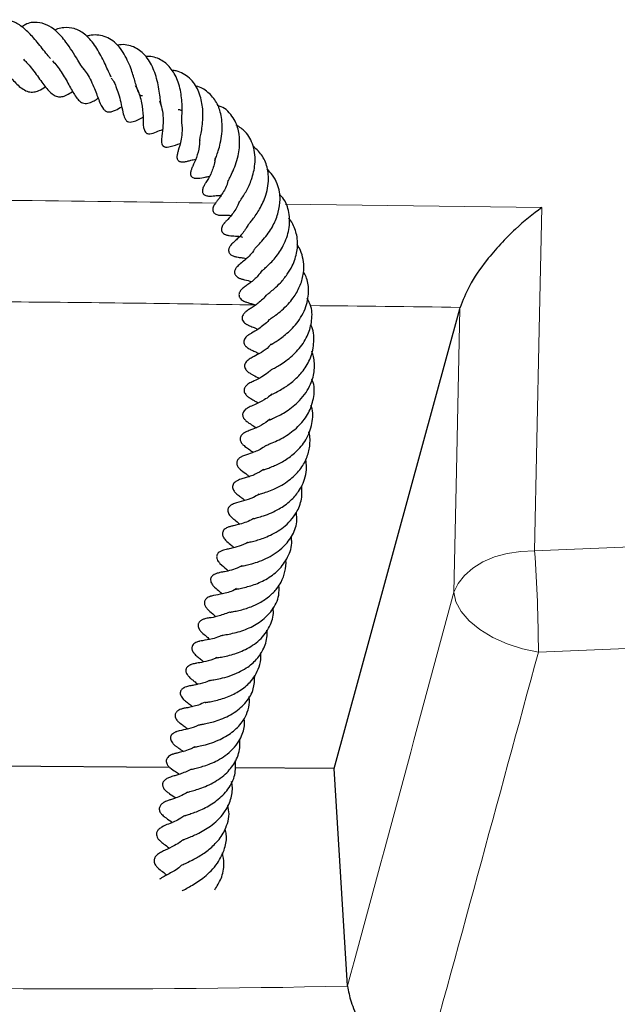
# Model space of a CAD drawing. Units: millimetres. Extents: x 0 to 420, y 0 to 297.
# Drawn here: x 308 to 315, y 147 to 158 of the extents above; entities that cross this region are included whole.
import ezdxf

# ---------------------------------------------------------------- set-up
doc = ezdxf.new("R2010")
doc.units = ezdxf.units.MM

msp = doc.modelspace()

# ---------------------------------------------------------------- linework, layer by layer
at = {"color": 8, "linetype": 'Continuous', "lineweight": 18}
msp.add_line((311.2471, 155.9098), (313.9955, 155.8735), dxfattribs=at)
at = {"color": 7, "linetype": 'Continuous', "lineweight": 25}
for p, q in [((311.7706, 149.8664), (313.1157, 154.7889)), ((313.1157, 154.7889), (313.1197, 154.8032)), ((310.0073, 149.8772), (306.5845, 149.8981)), ((311.7706, 149.8664), (310.708, 149.8729)), ((311.9143, 147.5361), (311.7706, 149.8664)), ((311.9145, 147.5335), (311.9143, 147.5361))]:
    msp.add_line(p, q, dxfattribs=at)
at = {"color": 8, "linetype": 'Continuous', "lineweight": 18, "flags": 128}
for points in [[(313.9955, 155.8735), (313.9679, 154.5668), (313.9177, 152.1961)], [(313.0522, 151.752), (313.0794, 153.0521), (313.1157, 154.7889)], [(313.0522, 151.752), (313.0971, 151.8459), (313.1655, 151.9331), (313.2553, 152.0111), (313.3639, 152.0775), (313.4882, 152.1306), (313.6247, 152.1687), (313.7692, 152.1907), (313.9177, 152.1961)], [(313.9177, 152.1961), (315.8081, 152.2749)], [(313.0522, 151.752), (313.0755, 151.65), (313.1317, 151.5467), (313.2185, 151.446), (313.3326, 151.352), (313.4694, 151.2683), (313.6234, 151.1984), (313.7887, 151.145), (313.9586, 151.1101)], [(315.8422, 151.1886), (313.9586, 151.1101)]]:
    msp.add_lwpolyline(points, dxfattribs=at)
at = {"color": 8, "linetype": 'Continuous', "lineweight": 18}
for centre, radius, start, end in [((298.5287, 151.0734), 15.4299, 0.13636, 4.17242), ((309.0548, 286.6595), 139.1554, 268.122472, 271.177521)]:
    msp.add_arc(centre, radius, start, end, dxfattribs=at)
for centre, major_axis, ratio, start_param, end_param in [((308.2011, 190.7519), (79.1026, 300.1694), 0.0474563, 4.5804324, 4.5946099), ((309.0546, 190.6142), (79.945, 300.2642), 0.0483032, 4.577239, 4.5933129)]:
    msp.add_ellipse(centre, major_axis=major_axis, ratio=ratio, start_param=start_param, end_param=end_param, dxfattribs=at)
at = {"color": 7, "linetype": 'Continuous', "lineweight": 25}
for points, knots in [([(308.7305, 157.4691), (308.7225, 157.478), (308.6988, 157.5043), (308.656, 157.5594), (308.6042, 157.6258), (308.5367, 157.7077), (308.4514, 157.7938), (308.3364, 157.8712), (308.2364, 157.8894), (308.1482, 157.8706), (308.0937, 157.8478), (308.0651, 157.8228), (308.0586, 157.8171)], [0, 0, 0, 0, 0.0447877, 0.1323846, 0.2197397, 0.3033224, 0.452191, 0.5993659, 0.7796064, 0.8772691, 0.9719593, 1, 1, 1, 1]), ([(309.0961, 157.3475), (309.0869, 157.3587), (309.0643, 157.3862), (309.0204, 157.4561), (308.9632, 157.5508), (308.8877, 157.6605), (308.7989, 157.7648), (308.6936, 157.8349), (308.5834, 157.8635), (308.4899, 157.8528), (308.4348, 157.8162), (308.4218, 157.8076)], [0, 0, 0, 0, 0.0633927, 0.1564496, 0.2677567, 0.375932, 0.5371374, 0.6637792, 0.7961627, 0.9519886, 1, 1, 1, 1]), ([(309.3826, 157.2692), (309.375, 157.284), (309.3584, 157.3165), (309.3284, 157.3841), (309.292, 157.4614), (309.2509, 157.5402), (309.1889, 157.6393), (309.101, 157.735), (308.9879, 157.7979), (308.8917, 157.8036), (308.8202, 157.7921), (308.7871, 157.7775), (308.777, 157.773)], [0, 0, 0, 0, 0.0712787, 0.1567124, 0.2427466, 0.3293142, 0.4169305, 0.5889731, 0.7391656, 0.8823577, 0.963735, 1, 1, 1, 1]), ([(309.7175, 157.0686), (309.7112, 157.0682), (309.6987, 157.0676), (309.6845, 157.0858), (309.6678, 157.1204), (309.6525, 157.1696), (309.6294, 157.2499), (309.59, 157.3819), (309.5268, 157.5152), (309.4516, 157.6147), (309.3841, 157.6727), (309.3091, 157.7104), (309.2295, 157.7239), (309.1655, 157.7214), (309.1275, 157.709), (309.1173, 157.7057)], [0, 0, 0, 0, 0.0699409, 0.138526, 0.2106265, 0.2735164, 0.3293333, 0.4388357, 0.5849324, 0.6647183, 0.744349, 0.822629, 0.89896, 0.9727822, 1, 1, 1, 1]), ([(309.9211, 156.9566), (309.9198, 156.9601), (309.9166, 156.9683), (309.9107, 157.0111), (309.9026, 157.0775), (309.8905, 157.1632), (309.8699, 157.254), (309.8412, 157.3407), (309.8039, 157.4219), (309.7565, 157.492), (309.6821, 157.566), (309.5937, 157.6108), (309.5045, 157.6206), (309.4625, 157.6144), (309.4491, 157.6123)], [0, 0, 0, 0, 0.0477411, 0.1152912, 0.1939549, 0.2833277, 0.3680584, 0.4507651, 0.5348435, 0.6197903, 0.7024742, 0.8682226, 0.9577796, 1, 1, 1, 1]), ([(308.0729, 157.498), (308.0837, 157.4901), (308.1142, 157.4678), (308.1669, 157.4165), (308.2279, 157.3508), (308.2999, 157.2696), (308.3699, 157.1924), (308.4383, 157.1375), (308.4934, 157.1099), (308.5509, 157.1077), (308.6094, 157.1232), (308.6522, 157.1528), (308.6764, 157.1694)], [0, 0, 0, 0, 0.0506071, 0.1437981, 0.2428372, 0.3416756, 0.5111321, 0.6051909, 0.7072392, 0.8058654, 0.8903115, 1, 1, 1, 1]), ([(308.4422, 157.4616), (308.4534, 157.4507), (308.4826, 157.4222), (308.5283, 157.3662), (308.5788, 157.2992), (308.6409, 157.212), (308.6994, 157.1324), (308.7587, 157.0813), (308.8039, 157.0595), (308.8509, 157.0576), (308.9063, 157.0754), (308.947, 157.1035), (308.9676, 157.1177)], [0, 0, 0, 0, 0.0569229, 0.1480481, 0.2451052, 0.3413202, 0.5240692, 0.6207278, 0.7175905, 0.8127942, 0.9049609, 1, 1, 1, 1]), ([(310.1402, 156.7697), (310.1397, 156.7684), (310.1389, 156.7664), (310.1376, 156.8104), (310.1409, 156.876), (310.1422, 156.9599), (310.1362, 157.0462), (310.1232, 157.1322), (310.0942, 157.2426), (310.0327, 157.3601), (309.9268, 157.4575), (309.8268, 157.4927), (309.7654, 157.4909), (309.7541, 157.4906)], [0, 0, 0, 0, 0.1208557, 0.1824322, 0.2531809, 0.3334959, 0.4072134, 0.4760569, 0.5510086, 0.6943837, 0.8277477, 0.9683325, 1, 1, 1, 1]), ([(308.7515, 157.4451), (308.7679, 157.4273), (308.8013, 157.3908), (308.8466, 157.3261), (308.9033, 157.2335), (308.9629, 157.1214), (309.019, 157.0309), (309.074, 156.9888), (309.1271, 156.9847), (309.1838, 157.008), (309.2211, 157.03), (309.2404, 157.0422), (309.2425, 157.0435)], [0, 0, 0, 0, 0.0844082, 0.1721898, 0.2627539, 0.4453944, 0.6245927, 0.7180955, 0.8198591, 0.9117521, 0.9904242, 1, 1, 1, 1]), ([(309.0816, 157.3629), (309.0956, 157.3445), (309.1268, 157.3035), (309.1664, 157.2284), (309.2121, 157.1252), (309.2514, 157.0165), (309.2878, 156.9357), (309.3235, 156.903), (309.3522, 156.8955), (309.3884, 156.9006), (309.4357, 156.9191), (309.4715, 156.9402), (309.4938, 156.9533)], [0, 0, 0, 0, 0.08217664, 0.18392996, 0.28706878, 0.47560033, 0.63333626, 0.70299269, 0.76745312, 0.83016226, 0.89440857, 1, 1, 1, 1]), ([(309.3803, 157.2631), (309.3878, 157.2536), (309.4095, 157.2262), (309.4343, 157.1654), (309.4635, 157.0846), (309.4872, 156.9875), (309.5033, 156.9042), (309.5214, 156.8372), (309.5415, 156.8026), (309.5689, 156.7869), (309.6328, 156.7918), (309.6796, 156.8204), (309.7209, 156.8405), (309.7232, 156.8416)], [0, 0, 0, 0, 0.0447986, 0.1296412, 0.2264674, 0.3473502, 0.5192411, 0.6322773, 0.6963684, 0.7394297, 0.7897338, 0.9880445, 1, 1, 1, 1]), ([(310.327, 156.5886), (310.3273, 156.5884), (310.3289, 156.5875), (310.3299, 156.595), (310.3358, 156.6248), (310.3436, 156.6634), (310.3544, 156.723), (310.3631, 156.8051), (310.3661, 156.9149), (310.3473, 157.0557), (310.2917, 157.1814), (310.2209, 157.2628), (310.1545, 157.3081), (310.0904, 157.3361), (310.0472, 157.3418), (310.0314, 157.3439)], [0, 0, 0, 0, 0.0234109, 0.1379436, 0.1766105, 0.2135644, 0.2871701, 0.3614194, 0.4307708, 0.5658895, 0.7140743, 0.7941598, 0.8772185, 0.9551649, 1, 1, 1, 1]), ([(309.6369, 157.1816), (309.64, 157.1771), (309.6561, 157.1538), (309.6771, 157.1027), (309.6997, 157.0314), (309.7187, 156.9303), (309.7292, 156.8144), (309.7208, 156.7332), (309.7488, 156.6777), (309.7614, 156.6678), (309.7788, 156.6623), (309.8172, 156.663), (309.8649, 156.6836), (309.91, 156.7015), (309.9319, 156.7102)], [0, 0, 0, 0, 0.0196589, 0.1012503, 0.186298, 0.2766478, 0.4628383, 0.6516266, 0.6909875, 0.7292926, 0.7587016, 0.7823617, 0.8943397, 1, 1, 1, 1]), ([(310.4928, 156.374), (310.4928, 156.3751), (310.4928, 156.3768), (310.4998, 156.3972), (310.511, 156.4275), (310.5302, 156.4835), (310.5523, 156.5656), (310.5697, 156.6637), (310.5726, 156.7656), (310.5588, 156.8816), (310.5163, 157.0062), (310.4223, 157.11), (310.34, 157.1669), (310.2877, 157.1723), (310.285, 157.1726)], [0, 0, 0, 0, 0.0660265, 0.1015511, 0.1363432, 0.2081073, 0.2896432, 0.3846918, 0.4807429, 0.5629924, 0.703808, 0.8492557, 0.9922984, 1, 1, 1, 1]), ([(309.8998, 157.0172), (309.9095, 156.989), (309.9304, 156.9281), (309.9386, 156.8349), (309.9366, 156.7292), (309.9276, 156.6586), (309.9188, 156.5961), (309.9214, 156.5625), (309.9262, 156.5481), (309.9304, 156.5404), (309.9353, 156.5344), (309.9409, 156.5295), (309.9479, 156.5253), (309.9572, 156.522), (309.9692, 156.5202), (309.9898, 156.5205), (310.046, 156.533), (310.0866, 156.5483), (310.119, 156.5605)], [0, 0, 0, 0, 0.104098, 0.2239976, 0.3286051, 0.5244778, 0.6251556, 0.6633892, 0.6773187, 0.6883959, 0.6973417, 0.7051329, 0.7143702, 0.7261043, 0.7411522, 0.7604281, 0.8088695, 1, 1, 1, 1]), ([(310.6349, 156.1607), (310.635, 156.1608), (310.6352, 156.161), (310.64, 156.1704), (310.6523, 156.1938), (310.6788, 156.2463), (310.714, 156.3286), (310.7416, 156.4217), (310.7592, 156.5334), (310.7588, 156.6639), (310.7209, 156.7849), (310.6623, 156.8742), (310.6027, 156.9376), (310.5461, 156.9581), (310.5206, 156.9674)], [0, 0, 0, 0, 0.0209421, 0.0521102, 0.0885024, 0.177324, 0.2728883, 0.3677145, 0.4502231, 0.5865985, 0.7294094, 0.8201694, 0.9188215, 1, 1, 1, 1]), ([(310.0981, 156.9235), (310.1028, 156.9231), (310.1182, 156.9218), (310.1314, 156.9147), (310.1406, 156.9098)], [0, 0, 0, 0, 0.3062989, 1, 1, 1, 1]), ([(310.1386, 156.7664), (310.14, 156.7425), (310.1433, 156.6848), (310.1273, 156.578), (310.1064, 156.5066), (310.0916, 156.4555), (310.0859, 156.4281), (310.0857, 156.4073), (310.0881, 156.3938), (310.094, 156.3814), (310.1007, 156.3744), (310.1102, 156.3684), (310.1224, 156.3636), (310.14, 156.3612), (310.1615, 156.3625), (310.1905, 156.3675), (310.2165, 156.3742), (310.251, 156.3841), (310.2773, 156.3896), (310.2868, 156.3915)], [0, 0, 0, 0, 0.0946485, 0.2279719, 0.4722913, 0.5460993, 0.5948662, 0.613256, 0.6312429, 0.6493033, 0.6687805, 0.6799457, 0.6923479, 0.719773, 0.7487461, 0.7768776, 0.8576518, 0.9487236, 1, 1, 1, 1]), ([(310.7508, 155.927), (310.7503, 155.9259), (310.7489, 155.9229), (310.7546, 155.9326), (310.7702, 155.9552), (310.7983, 155.9974), (310.84, 156.0669), (310.8914, 156.1803), (310.9238, 156.3157), (310.9242, 156.438), (310.9056, 156.5334), (310.8702, 156.6171), (310.8143, 156.6982), (310.7561, 156.7346), (310.7219, 156.756)], [0, 0, 0, 0, 0.0204818, 0.0566174, 0.0929458, 0.1674834, 0.2353994, 0.3642391, 0.5163172, 0.6103711, 0.7065274, 0.7963348, 0.8802203, 1, 1, 1, 1]), ([(310.3295, 156.5981), (310.3283, 156.5757), (310.3249, 156.5069), (310.2911, 156.3912), (310.2624, 156.3327), (310.2463, 156.2974), (310.2377, 156.2749), (310.2333, 156.2597), (310.2313, 156.2463), (310.2309, 156.2355), (310.2323, 156.2244), (310.2359, 156.2142), (310.2418, 156.2054), (310.2514, 156.1965), (310.2632, 156.191), (310.2759, 156.188), (310.2867, 156.1867), (310.2984, 156.1863), (310.3402, 156.1885), (310.3741, 156.1981), (310.4166, 156.2034), (310.4323, 156.2054)], [0, 0, 0, 0, 0.0844448, 0.2584283, 0.4697378, 0.5418517, 0.5666908, 0.5907413, 0.6031351, 0.6160181, 0.6296751, 0.6443072, 0.6584485, 0.671688, 0.695792, 0.7069536, 0.7194349, 0.7349095, 0.7543234, 0.9088899, 1, 1, 1, 1]), ([(310.8519, 155.6945), (310.8516, 155.6937), (310.8498, 155.6864), (310.8592, 155.7019), (310.8787, 155.7241), (310.9031, 155.7541), (310.9343, 155.7957), (310.9865, 155.8786), (311.0357, 155.983), (311.0641, 156.1053), (311.0705, 156.2278), (311.043, 156.36), (310.9772, 156.4639), (310.9224, 156.5107), (310.9033, 156.527)], [0, 0, 0, 0, 0.01121276, 0.09640194, 0.13339472, 0.16844748, 0.23652027, 0.3023631, 0.45198031, 0.54475178, 0.64013982, 0.79000701, 0.92678805, 1, 1, 1, 1]), ([(310.4948, 156.4025), (310.4931, 156.3854), (310.489, 156.3434), (310.4703, 156.2858), (310.4377, 156.2066), (310.4104, 156.1637), (310.3815, 156.1179), (310.3663, 156.0885), (310.3597, 156.0649), (310.3583, 156.0493), (310.3603, 156.0357), (310.365, 156.0248), (310.3705, 156.0176), (310.3767, 156.012), (310.3845, 156.0065), (310.3972, 156.001), (310.4211, 155.9958), (310.4758, 155.9961), (310.51, 156.003), (310.5481, 156.0039), (310.5613, 156.0043)], [0, 0, 0, 0, 0.064852, 0.1595358, 0.2540826, 0.4686195, 0.5254897, 0.5798283, 0.6040354, 0.6237457, 0.6396704, 0.6539036, 0.6685392, 0.6761361, 0.6843771, 0.7041986, 0.7300238, 0.7889129, 0.9268248, 1, 1, 1, 1]), ([(310.924, 155.4378), (310.9239, 155.4376), (310.9227, 155.4365), (310.9286, 155.4431), (310.9436, 155.4578), (310.9773, 155.4917), (311.0232, 155.5429), (311.075, 155.6122), (311.1297, 155.7024), (311.1759, 155.8208), (311.1939, 155.9421), (311.1862, 156.0453), (311.1607, 156.1331), (311.1165, 156.2182), (311.0707, 156.2642), (311.0493, 156.2857)], [0, 0, 0, 0, 0.004284, 0.0372629, 0.0778679, 0.1272308, 0.2230867, 0.3089499, 0.385789, 0.5184306, 0.6477156, 0.722893, 0.8128459, 0.9124421, 1, 1, 1, 1]), ([(310.6335, 156.162), (310.6322, 156.1557), (310.6238, 156.1171), (310.5952, 156.0593), (310.5605, 156.001), (310.5345, 155.9669), (310.5174, 155.9452), (310.4966, 155.9199), (310.4821, 155.8962), (310.4764, 155.8841), (310.4734, 155.8765), (310.4713, 155.8694), (310.4693, 155.8603), (310.4683, 155.8476), (310.4715, 155.8309), (310.4801, 155.8174), (310.491, 155.8081), (310.5039, 155.8005), (310.5218, 155.7945), (310.5395, 155.7917), (310.5525, 155.7907), (310.5649, 155.7901), (310.5785, 155.79), (310.6063, 155.7908), (310.6404, 155.7902), (310.668, 155.7897)], [0, 0, 0, 0, 0.02295704, 0.14116103, 0.25105378, 0.34729598, 0.43379323, 0.51167069, 0.54167671, 0.55320115, 0.5628478, 0.57107397, 0.57856522, 0.59635131, 0.61874949, 0.64580618, 0.66078408, 0.67500186, 0.70109207, 0.72550186, 0.73769524, 0.75109474, 0.78348727, 0.82457499, 1, 1, 1, 1]), ([(310.9999, 155.1982), (311.0004, 155.1984), (311.0013, 155.1986), (311.0146, 155.2101), (311.0459, 155.2376), (311.0896, 155.2799), (311.1553, 155.3518), (311.2342, 155.4697), (311.2975, 155.6401), (311.2935, 155.8184), (311.2513, 155.9473), (311.1981, 155.9994), (311.1864, 156.0108)], [0, 0, 0, 0, 0.0337163, 0.0668593, 0.1339992, 0.2053882, 0.2807531, 0.4325419, 0.6032392, 0.7814069, 0.9520141, 1, 1, 1, 1]), ([(310.754, 155.9423), (310.7516, 155.9331), (310.7428, 155.8999), (310.7139, 155.8528), (310.6669, 155.7824), (310.6275, 155.7423), (310.6025, 155.7165), (310.592, 155.7042), (310.5871, 155.6982), (310.5813, 155.6903), (310.5731, 155.6775), (310.5643, 155.6589), (310.5614, 155.6396), (310.5633, 155.6257), (310.5676, 155.6134), (310.5774, 155.5996), (310.5921, 155.5894), (310.6068, 155.5827), (310.6196, 155.5786), (310.6325, 155.5757), (310.6696, 155.5698), (310.7048, 155.5684), (310.7503, 155.5669), (310.7803, 155.5587), (310.7878, 155.5566)], [0, 0, 0, 0, 0.03360479, 0.12095555, 0.22090491, 0.41349838, 0.4804074, 0.49225815, 0.50309024, 0.51477555, 0.52759316, 0.55565501, 0.58410359, 0.59730926, 0.60778122, 0.62901822, 0.65466584, 0.66905334, 0.68424901, 0.70115401, 0.72052344, 0.86055739, 0.965138, 1, 1, 1, 1]), ([(313.9955, 155.8735), (313.995, 155.8731), (313.9003, 155.8054), (313.7492, 155.6819), (313.5515, 155.4847), (313.3798, 155.2836), (313.2145, 155.0477), (313.1492, 154.8793), (313.1197, 154.8032)], [0, 0, 0, 0, 0.0014271, 0.26977367, 0.42735794, 0.58473912, 0.81239141, 1, 1, 1, 1]), ([(310.8503, 155.6938), (310.8426, 155.6787), (310.8242, 155.6426), (310.7833, 155.5883), (310.7271, 155.5303), (310.7074, 155.5141), (310.6802, 155.4888), (310.6668, 155.4747), (310.6561, 155.4607), (310.6485, 155.4484), (310.6425, 155.4344), (310.6392, 155.4191), (310.6399, 155.4032), (310.6457, 155.3876), (310.656, 155.3743), (310.6706, 155.3631), (310.687, 155.355), (310.7027, 155.3497), (310.7169, 155.3462), (310.7461, 155.3405), (310.7696, 155.3366), (310.8044, 155.335), (310.8297, 155.3268), (310.8301, 155.3267)], [0, 0, 0, 0, 0.06499809, 0.15497123, 0.30791766, 0.45176156, 0.48455299, 0.51620015, 0.53212839, 0.54852656, 0.5658437, 0.58454337, 0.60501156, 0.62744153, 0.65154106, 0.67345763, 0.69331209, 0.71307717, 0.73447073, 0.75846997, 0.88162867, 0.99816475, 1, 1, 1, 1]), ([(311.0387, 154.9319), (311.0386, 154.9319), (311.0385, 154.9318), (311.0493, 154.9405), (311.0808, 154.9642), (311.1335, 155.007), (311.1996, 155.0694), (311.2668, 155.153), (311.334, 155.2644), (311.3775, 155.3975), (311.3824, 155.5456), (311.3465, 155.6614), (311.309, 155.7312), (311.2874, 155.7549), (311.2848, 155.7578)], [0, 0, 0, 0, 0.0257296, 0.0595342, 0.1234663, 0.1953541, 0.2891514, 0.3978366, 0.4929426, 0.6426414, 0.7750535, 0.9095886, 0.9891891, 1, 1, 1, 1]), ([(311.0747, 154.6722), (311.075, 154.6724), (311.0764, 154.6733), (311.0964, 154.6872), (311.1431, 154.7185), (311.2088, 154.7702), (311.2747, 154.8348), (311.3438, 154.9183), (311.4055, 155.0251), (311.4401, 155.1415), (311.4492, 155.2488), (311.4354, 155.3433), (311.4085, 155.4217), (311.3816, 155.4634), (311.3731, 155.4765)], [0, 0, 0, 0, 0.0233206, 0.0880155, 0.1702169, 0.2618076, 0.3534935, 0.4319064, 0.5581124, 0.6823852, 0.7635565, 0.860436, 0.9559122, 1, 1, 1, 1]), ([(310.924, 155.4377), (310.9179, 155.4277), (310.8974, 155.3937), (310.8519, 155.3444), (310.8007, 155.2981), (310.7662, 155.2731), (310.7378, 155.2479), (310.7229, 155.2312), (310.7124, 155.2159), (310.705, 155.1992), (310.702, 155.1832), (310.703, 155.1705), (310.7056, 155.1616), (310.71, 155.1515), (310.719, 155.1392), (310.7341, 155.1269), (310.7509, 155.1178), (310.7724, 155.1095), (310.7899, 155.1048), (310.8317, 155.0953), (310.8619, 155.087), (310.8868, 155.0803)], [0, 0, 0, 0, 0.0475396, 0.1611177, 0.3261841, 0.4710117, 0.5126588, 0.5342136, 0.5572849, 0.5807448, 0.6020547, 0.6188664, 0.6270163, 0.6364021, 0.6597414, 0.6847494, 0.7085858, 0.729608, 0.7747364, 0.8140683, 1, 1, 1, 1]), ([(310.9973, 155.2034), (310.9831, 155.1821), (310.9569, 155.1428), (310.9105, 155.0991), (310.8621, 155.0588), (310.8326, 155.0395), (310.8097, 155.0235), (310.7933, 155.0108), (310.7803, 154.9986), (310.7728, 154.9904), (310.7669, 154.983), (310.7611, 154.9744), (310.7559, 154.9645), (310.7519, 154.9532), (310.7494, 154.9376), (310.7517, 154.9216), (310.7589, 154.9072), (310.7682, 154.8948), (310.7831, 154.882), (310.802, 154.8713), (310.8188, 154.8641), (310.8471, 154.854), (310.8691, 154.8477), (310.9006, 154.8394), (310.9218, 154.8301), (310.9257, 154.8284)], [0, 0, 0, 0, 0.0975696, 0.1800878, 0.281331, 0.4079683, 0.4679331, 0.5165064, 0.537081, 0.5474522, 0.5584476, 0.5703512, 0.5834513, 0.5980118, 0.6140972, 0.6450344, 0.6595565, 0.6735439, 0.7004115, 0.7261213, 0.7515968, 0.7775731, 0.8835826, 0.9783474, 1, 1, 1, 1]), ([(311.0903, 154.4033), (311.0902, 154.4033), (311.0898, 154.4032), (311.1063, 154.4137), (311.1445, 154.4363), (311.1954, 154.4705), (311.2513, 154.5132), (311.3114, 154.567), (311.3724, 154.6351), (311.4275, 154.7184), (311.4829, 154.8367), (311.5034, 154.9802), (311.4855, 155.1076), (311.4511, 155.1668), (311.4411, 155.1839)], [0, 0, 0, 0, 0.0259829, 0.0652984, 0.1431747, 0.2137507, 0.2850137, 0.3617468, 0.4453881, 0.5370434, 0.6357002, 0.8054909, 0.943765, 1, 1, 1, 1]), ([(311.0408, 154.9336), (311.0406, 154.9334), (311.026, 154.9112), (310.9725, 154.8625), (310.9171, 154.8183), (310.8629, 154.7842), (310.8392, 154.7698), (310.8185, 154.753), (310.8092, 154.7443), (310.8007, 154.7346), (310.7918, 154.7218), (310.7845, 154.7057), (310.7826, 154.6888), (310.7845, 154.6761), (310.7891, 154.6623), (310.8002, 154.6458), (310.8157, 154.6325), (310.8284, 154.6242), (310.8399, 154.6177), (310.8663, 154.605), (310.8954, 154.5958), (310.9355, 154.5775), (310.9535, 154.5694)], [0, 0, 0, 0, 0.00108802, 0.10348215, 0.31610158, 0.4108868, 0.50294571, 0.52296125, 0.54025302, 0.55566895, 0.57033318, 0.59716149, 0.62002499, 0.6310628, 0.64431864, 0.6733993, 0.70325162, 0.71747032, 0.73087961, 0.75669994, 0.89104823, 1, 1, 1, 1]), ([(311.0994, 154.1365), (311.0994, 154.1365), (311.0994, 154.1364), (311.1087, 154.1418), (311.1409, 154.1592), (311.1922, 154.1893), (311.2767, 154.245), (311.3863, 154.3426), (311.4865, 154.4867), (311.5338, 154.6485), (311.5382, 154.7913), (311.4966, 154.8724), (311.4818, 154.9014)], [0, 0, 0, 0, 0.0200063, 0.0512867, 0.1195485, 0.19291, 0.271317, 0.4342926, 0.5984054, 0.7427679, 0.9080504, 1, 1, 1, 1]), ([(311.075, 154.6733), (311.074, 154.6718), (311.0577, 154.6476), (311.0163, 154.6154), (310.9431, 154.5582), (310.8982, 154.5363), (310.8696, 154.5194), (310.8533, 154.5085), (310.8438, 154.5017), (310.8309, 154.4911), (310.8158, 154.4746), (310.8048, 154.4542), (310.8016, 154.4332), (310.8054, 154.4147), (310.8127, 154.4005), (310.8204, 154.3907), (310.8273, 154.3835), (310.8366, 154.3752), (310.859, 154.3596), (310.8987, 154.3411), (310.9215, 154.3319), (310.954, 154.3147), (310.966, 154.3083)], [0, 0, 0, 0, 0.0063679, 0.1052886, 0.2100861, 0.4202043, 0.4947318, 0.5082817, 0.5202221, 0.5434449, 0.5684213, 0.5961722, 0.6235695, 0.6466945, 0.665652, 0.6811272, 0.6898633, 0.7001749, 0.7267984, 0.8014095, 0.926596, 1, 1, 1, 1]), ([(311.0903, 153.8649), (311.0896, 153.8645), (311.087, 153.8627), (311.0972, 153.8688), (311.1245, 153.8822), (311.1747, 153.9078), (311.2481, 153.9499), (311.3419, 154.0193), (311.4451, 154.1258), (311.5272, 154.2671), (311.5609, 154.4361), (311.5507, 154.5623), (311.5189, 154.6174), (311.5184, 154.6183)], [0, 0, 0, 0, 0.0144227, 0.0516988, 0.0936809, 0.1821092, 0.2569942, 0.3818471, 0.5111587, 0.6570198, 0.8229467, 0.9970665, 1, 1, 1, 1]), ([(311.095, 154.4115), (311.0873, 154.4021), (311.0531, 154.3607), (310.9836, 154.3173), (310.9262, 154.2845), (310.8746, 154.259), (310.8343, 154.2301), (310.8166, 154.2038), (310.8117, 154.1898), (310.8103, 154.1799), (310.8102, 154.1731), (310.8109, 154.1658), (310.8139, 154.1533), (310.8238, 154.1345), (310.8472, 154.1114), (310.8782, 154.092), (310.9182, 154.0718), (310.9459, 154.0556), (310.9661, 154.0439)], [0, 0, 0, 0, 0.04855418, 0.21510979, 0.39869102, 0.49149067, 0.57249287, 0.60130448, 0.62252598, 0.63122385, 0.63927596, 0.64813559, 0.65864081, 0.68829824, 0.73462514, 0.78964992, 0.8469796, 1, 1, 1, 1]), ([(311.0777, 153.5981), (311.0807, 153.5994), (311.0868, 153.602), (311.1316, 153.6214), (311.1944, 153.6522), (311.2862, 153.707), (311.3863, 153.785), (311.4696, 153.8889), (311.5306, 153.9982), (311.5651, 154.1295), (311.5587, 154.2505), (311.5373, 154.3156), (311.5309, 154.3348)], [0, 0, 0, 0, 0.0780922, 0.156618, 0.2342882, 0.307145, 0.4707311, 0.5703957, 0.6623692, 0.8098349, 0.9437819, 1, 1, 1, 1]), ([(311.0988, 154.138), (311.0868, 154.1265), (311.0521, 154.0932), (310.9787, 154.0479), (310.9258, 154.0217), (310.8783, 154.0008), (310.8485, 153.9829), (310.8336, 153.9709), (310.8249, 153.9617), (310.8186, 153.954), (310.812, 153.9437), (310.8061, 153.9283), (310.8047, 153.9095), (310.81, 153.8895), (310.8215, 153.8711), (310.8354, 153.8563), (310.8473, 153.8465), (310.8565, 153.8398), (310.8825, 153.8221), (310.902, 153.8132), (310.9402, 153.7896), (310.9563, 153.7797)], [0, 0, 0, 0, 0.0626696, 0.1814051, 0.3796788, 0.4797627, 0.5214401, 0.5493571, 0.5592162, 0.5671222, 0.5831697, 0.6025753, 0.6253324, 0.6510202, 0.6755226, 0.6987382, 0.7213572, 0.7333203, 0.7476605, 0.8936657, 1, 1, 1, 1]), ([(311.0391, 153.3242), (311.0389, 153.3242), (311.0383, 153.3241), (311.0489, 153.3289), (311.0711, 153.3375), (311.1159, 153.3556), (311.1787, 153.3843), (311.2576, 153.4281), (311.3319, 153.4803), (311.4163, 153.5582), (311.5034, 153.6713), (311.5545, 153.8283), (311.5643, 153.9571), (311.5365, 154.023), (311.5315, 154.0349)], [0, 0, 0, 0, 0.014733, 0.0495037, 0.09189, 0.1411295, 0.2370272, 0.3281821, 0.4139019, 0.493601, 0.6441682, 0.7997501, 0.9638462, 1, 1, 1, 1]), ([(311.1012, 153.877), (311.0949, 153.8702), (311.0693, 153.8424), (311.0065, 153.8043), (310.933, 153.7658), (310.8826, 153.7457), (310.855, 153.7335), (310.8383, 153.724), (310.8269, 153.7167), (310.8121, 153.705), (310.7977, 153.6878), (310.7899, 153.6689), (310.7884, 153.6519), (310.7913, 153.6361), (310.7967, 153.6239), (310.8023, 153.6147), (310.8075, 153.6076), (310.8154, 153.5985), (310.8267, 153.5879), (310.8459, 153.5728), (310.881, 153.5492), (310.9083, 153.5348), (310.9302, 153.5173), (310.9333, 153.5148)], [0, 0, 0, 0, 0.0351587, 0.1423754, 0.3183212, 0.4624329, 0.5214994, 0.5335935, 0.5463648, 0.5735528, 0.6010908, 0.6261699, 0.6451319, 0.6637414, 0.6831224, 0.6926879, 0.7024846, 0.7143924, 0.7425694, 0.7821846, 0.8570826, 0.9797003, 1, 1, 1, 1]), ([(311.015, 153.0645), (311.015, 153.0644), (311.0137, 153.063), (311.0179, 153.0652), (311.0403, 153.0727), (311.0789, 153.0868), (311.1484, 153.1147), (311.2484, 153.1651), (311.3687, 153.2562), (311.4805, 153.3874), (311.539, 153.5556), (311.5472, 153.686), (311.523, 153.7477), (311.5212, 153.7523)], [0, 0, 0, 0, 0.0011906, 0.0403284, 0.0761051, 0.1447881, 0.2100794, 0.3371641, 0.4720106, 0.6300374, 0.8109916, 0.9858896, 1, 1, 1, 1]), ([(311.0829, 153.6054), (311.0522, 153.5821), (310.9861, 153.5321), (310.902, 153.5003), (310.8679, 153.4873), (310.8408, 153.4767), (310.8192, 153.4667), (310.8007, 153.4562), (310.7827, 153.4417), (310.7692, 153.4242), (310.7627, 153.4061), (310.7618, 153.3898), (310.7654, 153.3733), (310.7729, 153.3577), (310.7828, 153.3441), (310.7976, 153.3283), (310.8332, 153.2997), (310.8528, 153.2901), (310.8896, 153.2609), (310.9018, 153.2512)], [0, 0, 0, 0, 0.1545651, 0.3331111, 0.4394651, 0.4953217, 0.5235015, 0.5518668, 0.5801124, 0.6049528, 0.6272816, 0.6482191, 0.6678605, 0.6871504, 0.7072961, 0.7282929, 0.7727884, 0.9242428, 1, 1, 1, 1]), ([(310.959, 152.7988), (310.9579, 152.7983), (310.9555, 152.7974), (310.9708, 152.8024), (311.0015, 152.8115), (311.0534, 152.8281), (311.1262, 152.8565), (311.2075, 152.8974), (311.3061, 152.9624), (311.4048, 153.0572), (311.48, 153.1844), (311.5142, 153.3204), (311.5138, 153.4188), (311.4987, 153.4686), (311.4981, 153.4707)], [0, 0, 0, 0, 0.0340425, 0.0722337, 0.1081617, 0.1811627, 0.2636224, 0.3550738, 0.4419068, 0.5912134, 0.7246687, 0.8534617, 0.9936415, 1, 1, 1, 1]), ([(311.0391, 153.3243), (311.0287, 153.3167), (310.9754, 153.2777), (310.8899, 153.2445), (310.835, 153.2284), (310.7923, 153.2119), (310.7761, 153.204), (310.7626, 153.1959), (310.7496, 153.1859), (310.7389, 153.1741), (310.7313, 153.1614), (310.7272, 153.1488), (310.7261, 153.1354), (310.7292, 153.1142), (310.7397, 153.0948), (310.7527, 153.0789), (310.7643, 153.0673), (310.7961, 153.04), (310.8213, 153.0254), (310.8546, 152.998), (310.8628, 152.9913)], [0, 0, 0, 0, 0.0522329, 0.2681282, 0.4646561, 0.5061732, 0.5261009, 0.5465087, 0.5670317, 0.5869282, 0.6048355, 0.6208696, 0.6371212, 0.6565401, 0.69789, 0.7167428, 0.7322572, 0.7590619, 0.9409906, 1, 1, 1, 1]), ([(310.9044, 152.5403), (310.9045, 152.5403), (310.9046, 152.5402), (310.9151, 152.5433), (310.9484, 152.5518), (311.0142, 152.5707), (311.0965, 152.6017), (311.1971, 152.6519), (311.3015, 152.7264), (311.3816, 152.8173), (311.4324, 152.9042), (311.4635, 152.9908), (311.4777, 153.0837), (311.47, 153.147), (311.4666, 153.1749)], [0, 0, 0, 0, 0.0188762, 0.0488462, 0.1233821, 0.2103746, 0.3044509, 0.3909615, 0.5302884, 0.6525653, 0.7268551, 0.8167609, 0.9191805, 1, 1, 1, 1]), ([(311.013, 153.0669), (310.9835, 153.0484), (310.9347, 153.0178), (310.8659, 152.9915), (310.8103, 152.9742), (310.7822, 152.9672), (310.7505, 152.9565), (310.7311, 152.9477), (310.7154, 152.9385), (310.6991, 152.9252), (310.6865, 152.9074), (310.6809, 152.8866), (310.6833, 152.8646), (310.692, 152.8447), (310.7039, 152.828), (310.7163, 152.8147), (310.7405, 152.7927), (310.7632, 152.7756), (310.7903, 152.7571), (310.8093, 152.7389), (310.8134, 152.7349)], [0, 0, 0, 0, 0.1374542, 0.2272392, 0.3405485, 0.4669768, 0.5182051, 0.5405401, 0.5624716, 0.5860107, 0.6128134, 0.6408506, 0.6667383, 0.6914677, 0.7157958, 0.7403637, 0.7657475, 0.873881, 0.9725666, 1, 1, 1, 1]), ([(310.8406, 152.2839), (310.8402, 152.2838), (310.8388, 152.2834), (310.852, 152.2872), (310.8924, 152.2963), (310.9499, 152.3115), (311.0156, 152.3329), (311.1181, 152.3756), (311.2288, 152.4443), (311.3211, 152.5381), (311.3878, 152.6384), (311.4307, 152.7581), (311.4251, 152.8509), (311.4226, 152.8917)], [0, 0, 0, 0, 0.0127758, 0.052746, 0.1324149, 0.2047887, 0.2769503, 0.354145, 0.5313449, 0.6332119, 0.7273214, 0.8801387, 1, 1, 1, 1]), ([(310.9639, 152.8037), (310.9535, 152.7968), (310.9036, 152.7635), (310.8181, 152.7345), (310.7479, 152.7173), (310.7042, 152.7045), (310.6847, 152.697), (310.6698, 152.6891), (310.6571, 152.6807), (310.6444, 152.6689), (310.6339, 152.652), (310.6295, 152.6323), (310.6324, 152.6102), (310.6426, 152.5886), (310.6545, 152.573), (310.6636, 152.5632), (310.6821, 152.5448), (310.707, 152.5262), (310.7405, 152.4977), (310.7596, 152.4814)], [0, 0, 0, 0, 0.0492679, 0.2359234, 0.4440898, 0.4968147, 0.5367664, 0.5523781, 0.566112, 0.5918909, 0.6152331, 0.6372854, 0.664981, 0.6948268, 0.7233853, 0.7364638, 0.7488299, 0.8570249, 1, 1, 1, 1]), ([(310.7782, 152.0323), (310.7794, 152.0326), (310.7821, 152.0334), (310.8171, 152.0407), (310.873, 152.0532), (310.9512, 152.0756), (311.0403, 152.111), (311.1296, 152.1601), (311.2291, 152.2353), (311.3211, 152.3484), (311.3777, 152.4835), (311.3686, 152.5746), (311.3651, 152.6097)], [0, 0, 0, 0, 0.0477972, 0.1110279, 0.1866227, 0.2761874, 0.3733099, 0.4712009, 0.5678486, 0.728312, 0.8953951, 1, 1, 1, 1]), ([(310.9044, 152.5413), (310.8981, 152.5373), (310.867, 152.5179), (310.8097, 152.4959), (310.74, 152.4746), (310.6948, 152.4656), (310.6701, 152.46), (310.6456, 152.4529), (310.6267, 152.446), (310.6092, 152.4372), (310.5921, 152.4244), (310.5792, 152.4078), (310.573, 152.3894), (310.573, 152.3723), (310.576, 152.3598), (310.5794, 152.3511), (310.5826, 152.3442), (310.5869, 152.3367), (310.5952, 152.3245), (310.6238, 152.2925), (310.6529, 152.2726), (310.6842, 152.2431), (310.6974, 152.2307)], [0, 0, 0, 0, 0.02847633, 0.14002849, 0.2604261, 0.38696296, 0.48417253, 0.51419798, 0.5371742, 0.56073032, 0.58562021, 0.61237507, 0.63739477, 0.65883648, 0.67675929, 0.68448355, 0.69307662, 0.70367651, 0.71680777, 0.75219159, 0.89556718, 1, 1, 1, 1]), ([(310.7102, 151.783), (310.71, 151.7829), (310.7086, 151.7824), (310.7153, 151.7842), (310.733, 151.7875), (310.7711, 151.795), (310.8239, 151.8066), (310.8941, 151.8266), (310.9667, 151.8542), (311.0644, 151.9023), (311.1814, 151.987), (311.2809, 152.1267), (311.3241, 152.2555), (311.3122, 152.3306), (311.3097, 152.3463)], [0, 0, 0, 0, 0.0058412, 0.0436589, 0.0834109, 0.1270455, 0.2120594, 0.2912722, 0.3678283, 0.4447402, 0.6044187, 0.7743698, 0.9528169, 1, 1, 1, 1]), ([(310.8409, 152.284), (310.8352, 152.2808), (310.7954, 152.2585), (310.7226, 152.2353), (310.6564, 152.2198), (310.6108, 152.2114), (310.5734, 152.2006), (310.5484, 152.1891), (310.5303, 152.1755), (310.5207, 152.1636), (310.5161, 152.1548), (310.5132, 152.1471), (310.511, 152.1366), (310.5114, 152.1215), (310.5167, 152.1031), (310.5291, 152.0814), (310.5695, 152.0349), (310.5978, 152.0185), (310.6282, 151.988), (310.6343, 151.9818)], [0, 0, 0, 0, 0.0280808, 0.19460502, 0.37606574, 0.47090836, 0.51556647, 0.55599607, 0.587196, 0.6093907, 0.61820276, 0.62604228, 0.64111203, 0.65965284, 0.68530958, 0.72127722, 0.7640251, 0.9525329, 1, 1, 1, 1]), ([(310.6512, 151.5392), (310.6512, 151.5389), (310.6511, 151.5383), (310.6683, 151.5414), (310.6989, 151.5468), (310.7681, 151.5607), (310.8663, 151.5893), (310.9805, 151.6415), (311.0779, 151.7066), (311.1535, 151.7842), (311.2115, 151.8723), (311.247, 151.9737), (311.2582, 152.0568), (311.2518, 152.0993), (311.2517, 152.1005)], [0, 0, 0, 0, 0.0607213, 0.1018923, 0.1394598, 0.2109656, 0.348984, 0.4435475, 0.5650046, 0.6740829, 0.7533102, 0.8745564, 0.9964008, 1, 1, 1, 1]), ([(310.7809, 152.035), (310.772, 152.0299), (310.7332, 152.0079), (310.6625, 151.9871), (310.5957, 151.9724), (310.5582, 151.9661), (310.5147, 151.9566), (310.4896, 151.9455), (310.4793, 151.9393), (310.4713, 151.9337), (310.462, 151.9255), (310.4522, 151.9124), (310.4456, 151.8943), (310.446, 151.8727), (310.4538, 151.8511), (310.4654, 151.8329), (310.4789, 151.817), (310.5123, 151.7839), (310.5252, 151.7769), (310.5605, 151.744), (310.57, 151.7352)], [0, 0, 0, 0, 0.0385033, 0.1662567, 0.3188301, 0.4403746, 0.5144845, 0.5401285, 0.5500244, 0.5584031, 0.5742518, 0.5940518, 0.6180441, 0.6461639, 0.6734755, 0.6983545, 0.7214716, 0.7480265, 0.9322004, 1, 1, 1, 1]), ([(310.7241, 151.792), (310.7163, 151.7871), (310.6634, 151.7541), (310.5659, 151.7337), (310.5038, 151.7232), (310.459, 151.7134), (310.4465, 151.7097), (310.4379, 151.7068), (310.4262, 151.7022), (310.4098, 151.6936), (310.3956, 151.6814), (310.3872, 151.6697), (310.3818, 151.6587), (310.3787, 151.6451), (310.3796, 151.6294), (310.384, 151.6145), (310.3909, 151.6004), (310.403, 151.5823), (310.4214, 151.5627), (310.4509, 151.5364), (310.4799, 151.5106), (310.5019, 151.4911)], [0, 0, 0, 0, 0.035732, 0.2432595, 0.4566739, 0.5042071, 0.5262624, 0.5371339, 0.5488698, 0.5754368, 0.6042259, 0.618317, 0.6305391, 0.6496585, 0.6691668, 0.6884051, 0.7070226, 0.7272156, 0.7732306, 0.8277635, 1, 1, 1, 1]), ([(310.5685, 151.2909), (310.5685, 151.291), (310.5686, 151.2912), (310.5824, 151.2939), (310.6184, 151.2999), (310.6793, 151.3113), (310.7591, 151.3317), (310.8404, 151.3609), (310.9175, 151.3982), (311.0121, 151.4589), (311.1135, 151.5602), (311.1838, 151.6955), (311.1804, 151.7915), (311.1792, 151.8275)], [0, 0, 0, 0, 0.0213889, 0.0594282, 0.1058007, 0.2034697, 0.2952609, 0.3820962, 0.4651088, 0.5454864, 0.7081803, 0.8903569, 1, 1, 1, 1]), ([(310.5098, 151.0505), (310.5107, 151.0506), (310.5125, 151.0508), (310.542, 151.0556), (310.5912, 151.0637), (310.6899, 151.0863), (310.7978, 151.1252), (310.8995, 151.1835), (310.9979, 151.2597), (311.0851, 151.3802), (311.1261, 151.5038), (311.1165, 151.5735), (311.1146, 151.5867)], [0, 0, 0, 0, 0.0391009, 0.0822122, 0.1686186, 0.2560005, 0.4177393, 0.5056581, 0.5995204, 0.7850136, 0.9590193, 1, 1, 1, 1]), ([(310.6495, 151.5394), (310.605, 151.5224), (310.5181, 151.4893), (310.4412, 151.4791), (310.4007, 151.4729), (310.3706, 151.4634), (310.3568, 151.4577), (310.3436, 151.4503), (310.332, 151.4414), (310.3227, 151.431), (310.316, 151.4193), (310.3124, 151.4068), (310.3116, 151.3943), (310.3134, 151.3819), (310.3183, 151.367), (310.3274, 151.3506), (310.3402, 151.3344), (310.3709, 151.3025), (310.3859, 151.2939), (310.422, 151.261), (310.4356, 151.2486)], [0, 0, 0, 0, 0.2015435, 0.3934866, 0.4964251, 0.5166793, 0.5351749, 0.5530061, 0.5703733, 0.5873795, 0.6042421, 0.6211192, 0.6379452, 0.6537144, 0.6683584, 0.6949495, 0.7194226, 0.7451686, 0.9046451, 1, 1, 1, 1]), ([(310.4343, 150.8077), (310.4341, 150.8076), (310.4327, 150.8074), (310.4397, 150.8089), (310.4564, 150.8115), (310.4932, 150.8174), (310.5549, 150.8289), (310.647, 150.8532), (310.7428, 150.891), (310.846, 150.9486), (310.9454, 151.0322), (311.0249, 151.1554), (311.056, 151.2662), (311.0503, 151.3337), (311.0491, 151.3476)], [0, 0, 0, 0, 0.0073298, 0.0397115, 0.0739934, 0.1121475, 0.2008539, 0.3067226, 0.4155227, 0.505626, 0.6501229, 0.7931052, 0.9574046, 1, 1, 1, 1]), ([(310.5688, 151.2911), (310.5599, 151.2867), (310.5226, 151.2685), (310.4439, 151.2481), (310.3795, 151.2374), (310.3382, 151.2304), (310.3157, 151.2247), (310.2964, 151.2181), (310.2769, 151.2079), (310.26, 151.1937), (310.2494, 151.177), (310.2452, 151.1602), (310.2458, 151.1444), (310.2494, 151.1316), (310.2537, 151.1217), (310.2579, 151.114), (310.2629, 151.1064), (310.2779, 151.0865), (310.3059, 151.0613), (310.3373, 151.0373), (310.3606, 151.0157), (310.3711, 151.0059)], [0, 0, 0, 0, 0.0413822, 0.1737538, 0.4081727, 0.4812169, 0.5046011, 0.5296036, 0.5587696, 0.5886733, 0.6151507, 0.6345194, 0.654494, 0.6754716, 0.6857603, 0.6964744, 0.7089009, 0.7238204, 0.8118139, 0.9150777, 1, 1, 1, 1]), ([(310.512, 151.0528), (310.4999, 151.0472), (310.4507, 151.0242), (310.3626, 151.0029), (310.3089, 150.9947), (310.2705, 150.9882), (310.2439, 150.9806), (310.2287, 150.9744), (310.2149, 150.9672), (310.2006, 150.9568), (310.1893, 150.9427), (310.1836, 150.9297), (310.1812, 150.9171), (310.1819, 150.9009), (310.1882, 150.8816), (310.1985, 150.8652), (310.2084, 150.8531), (310.2252, 150.8352), (310.2482, 150.8166), (310.2685, 150.802), (310.2955, 150.7786), (310.3088, 150.7671)], [0, 0, 0, 0, 0.0557747, 0.2277257, 0.4070484, 0.4848465, 0.517969, 0.5337304, 0.5491322, 0.5758109, 0.5979022, 0.6164473, 0.6337484, 0.654118, 0.6785427, 0.7080954, 0.7239708, 0.7404613, 0.8164219, 0.9096188, 1, 1, 1, 1]), ([(310.3877, 150.5719), (310.3878, 150.5717), (310.388, 150.5714), (310.4053, 150.5743), (310.4352, 150.5793), (310.4849, 150.5886), (310.5553, 150.6066), (310.6484, 150.6384), (310.7614, 150.6943), (310.8605, 150.7756), (310.9288, 150.8648), (310.9699, 150.9545), (310.9879, 151.0372), (310.9844, 151.0884), (310.9833, 151.1034)], [0, 0, 0, 0, 0.0303009, 0.0684343, 0.1071196, 0.1863983, 0.2692263, 0.347993, 0.4901612, 0.6373603, 0.7296084, 0.8390204, 0.9525044, 1, 1, 1, 1]), ([(310.3232, 150.3323), (310.3231, 150.3322), (310.3203, 150.331), (310.3281, 150.3333), (310.3509, 150.3369), (310.3953, 150.3448), (310.4609, 150.3598), (310.5651, 150.3914), (310.7024, 150.456), (310.8335, 150.5716), (310.9135, 150.7095), (310.9179, 150.8103), (310.9199, 150.8581)], [0, 0, 0, 0, 0.0021243, 0.0478372, 0.0884315, 0.1634292, 0.2416776, 0.3277861, 0.5067545, 0.6813295, 0.8488958, 1, 1, 1, 1]), ([(310.4379, 150.8084), (310.432, 150.8054), (310.4045, 150.7914), (310.3401, 150.7725), (310.2803, 150.7592), (310.2262, 150.7508), (310.1897, 150.7428), (310.1671, 150.7329), (310.159, 150.7287), (310.1515, 150.724), (310.1427, 150.7173), (310.133, 150.7075), (310.1244, 150.6931), (310.1202, 150.6735), (310.1235, 150.6516), (310.1352, 150.6285), (310.1493, 150.6116), (310.1601, 150.6011), (310.1731, 150.5895), (310.1903, 150.5762), (310.2125, 150.5605), (310.2378, 150.5395), (310.2532, 150.5268)], [0, 0, 0, 0, 0.0276276, 0.1290866, 0.3281173, 0.4296529, 0.5143317, 0.5288621, 0.5411152, 0.5518536, 0.5623358, 0.5844058, 0.6057594, 0.6271021, 0.659168, 0.6946862, 0.7275291, 0.7418058, 0.7555885, 0.8094256, 0.8840912, 1, 1, 1, 1]), ([(310.2753, 150.0946), (310.2757, 150.0946), (310.2766, 150.0947), (310.2871, 150.0968), (310.3139, 150.102), (310.37, 150.1134), (310.4571, 150.138), (310.5702, 150.1829), (310.6951, 150.2588), (310.7914, 150.3631), (310.8446, 150.4704), (310.8657, 150.5581), (310.8612, 150.6166), (310.8596, 150.6375)], [0, 0, 0, 0, 0.0257025, 0.0603682, 0.1011126, 0.1927214, 0.2962242, 0.3932385, 0.5579168, 0.7140689, 0.8170834, 0.9347205, 1, 1, 1, 1]), ([(310.3878, 150.5768), (310.3637, 150.565), (310.3166, 150.5419), (310.2524, 150.5261), (310.1989, 150.5153), (310.174, 150.5116), (310.1518, 150.5067), (310.136, 150.5025), (310.1168, 150.4955), (310.1009, 150.4871), (310.0887, 150.4779), (310.0799, 150.469), (310.0726, 150.4585), (310.0676, 150.4463), (310.0655, 150.432), (310.0674, 150.4162), (310.0737, 150.3997), (310.0838, 150.3837), (310.0967, 150.369), (310.1096, 150.3572), (310.1392, 150.3336), (310.1548, 150.3247), (310.1892, 150.2991), (310.203, 150.2888)], [0, 0, 0, 0, 0.10433978, 0.20379339, 0.31518508, 0.42551503, 0.46481637, 0.4930621, 0.5163003, 0.54182185, 0.55614803, 0.57179641, 0.5889502, 0.60753313, 0.62710751, 0.64765512, 0.66928006, 0.69217095, 0.71549109, 0.73805703, 0.76139826, 0.90403464, 1, 1, 1, 1]), ([(310.2288, 149.8532), (310.2283, 149.8531), (310.2268, 149.8528), (310.2408, 149.8564), (310.2718, 149.8633), (310.3166, 149.8739), (310.3794, 149.8922), (310.4484, 149.9171), (310.5254, 149.9531), (310.6087, 150.0038), (310.6878, 150.0721), (310.7496, 150.1507), (310.7956, 150.2506), (310.8177, 150.3348), (310.8066, 150.3913), (310.8051, 150.3991)], [0, 0, 0, 0, 0.0169966, 0.0587789, 0.1020363, 0.181868, 0.2566926, 0.333279, 0.415018, 0.511398, 0.622739, 0.7286369, 0.8197717, 0.9750332, 1, 1, 1, 1]), ([(310.3245, 150.3324), (310.3221, 150.331), (310.2789, 150.3068), (310.2002, 150.2873), (310.134, 150.2742), (310.092, 150.2635), (310.0744, 150.2572), (310.0623, 150.2517), (310.0506, 150.2451), (310.0376, 150.2356), (310.0252, 150.2223), (310.018, 150.2065), (310.0159, 150.1932), (310.0162, 150.1786), (310.0222, 150.1594), (310.0336, 150.1422), (310.0439, 150.1305), (310.0511, 150.1234), (310.0654, 150.1107), (310.0811, 150.0995), (310.1101, 150.0799), (310.1377, 150.06), (310.1554, 150.0471)], [0, 0, 0, 0, 0.0117223, 0.2048688, 0.425034, 0.4769349, 0.4978296, 0.5160228, 0.5325668, 0.5486468, 0.5779524, 0.6024937, 0.6142535, 0.6287592, 0.6604672, 0.692241, 0.7068056, 0.7199661, 0.7317795, 0.7939568, 0.8674883, 1, 1, 1, 1]), ([(310.2762, 150.0952), (310.2596, 150.0868), (310.2152, 150.0645), (310.151, 150.0452), (310.0965, 150.0322), (310.0732, 150.0271), (310.0519, 150.0209), (310.0404, 150.017), (310.0287, 150.0125), (310.0133, 150.0052), (309.9944, 149.9925), (309.9781, 149.974), (309.9701, 149.9516), (309.9718, 149.9293), (309.9782, 149.9135), (309.9857, 149.9012), (309.9927, 149.8919), (310.0013, 149.8825), (310.0313, 149.8547), (310.0626, 149.8378), (310.0976, 149.8122), (310.1115, 149.802)], [0, 0, 0, 0, 0.0749735, 0.2001131, 0.3274765, 0.4383596, 0.4741982, 0.4876584, 0.4991006, 0.5230354, 0.5503674, 0.5815184, 0.6151467, 0.6448482, 0.6698924, 0.6821176, 0.6965184, 0.7143202, 0.7363439, 0.8953892, 1, 1, 1, 1]), ([(310.1971, 149.6097), (310.1981, 149.61), (310.2012, 149.6112), (310.236, 149.6207), (310.2949, 149.6371), (310.3712, 149.6637), (310.4517, 149.6997), (310.5321, 149.7467), (310.6249, 149.8186), (310.7164, 149.9296), (310.7629, 150.0604), (310.7592, 150.1462), (310.758, 150.1757)], [0, 0, 0, 0, 0.0316998, 0.1120668, 0.197293, 0.2861235, 0.3769408, 0.4693259, 0.5622431, 0.7254789, 0.9057013, 1, 1, 1, 1]), ([(310.1745, 149.361), (310.1736, 149.3605), (310.1707, 149.359), (310.1801, 149.3629), (310.2039, 149.3705), (310.2486, 149.3853), (310.3079, 149.4072), (310.3744, 149.4363), (310.4441, 149.4743), (310.5379, 149.5372), (310.6414, 149.6409), (310.7173, 149.7901), (310.7131, 149.8971), (310.7111, 149.9475)], [0, 0, 0, 0, 0.0178553, 0.0549466, 0.0930786, 0.1725943, 0.2513711, 0.3296429, 0.408165, 0.4898889, 0.6635664, 0.8414337, 1, 1, 1, 1]), ([(310.2359, 149.855), (310.1954, 149.836), (310.1362, 149.8082), (310.0719, 149.7898), (310.0418, 149.7818), (309.9983, 149.7678), (309.9673, 149.7517), (309.9483, 149.7346), (309.9389, 149.7217), (309.9335, 149.7091), (309.9311, 149.697), (309.9313, 149.684), (309.9348, 149.6698), (309.9421, 149.6551), (309.9566, 149.6354), (309.9814, 149.6129), (310.0246, 149.5827), (310.0521, 149.5634), (310.0725, 149.5491)], [0, 0, 0, 0, 0.21442474, 0.31364124, 0.42027004, 0.48213788, 0.54100584, 0.56630781, 0.58688049, 0.60410357, 0.61959988, 0.63590809, 0.65453775, 0.67757187, 0.7059835, 0.76766586, 0.82790728, 1, 1, 1, 1]), ([(310.1551, 149.1026), (310.1547, 149.1022), (310.1527, 149.1002), (310.1578, 149.1033), (310.1723, 149.1089), (310.2104, 149.1237), (310.2628, 149.1451), (310.3486, 149.1852), (310.4481, 149.2451), (310.5426, 149.3293), (310.6187, 149.424), (310.6728, 149.547), (310.6852, 149.6568), (310.6725, 149.7154), (310.6705, 149.7248)], [0, 0, 0, 0, 0.0101941, 0.0465156, 0.0821139, 0.1551189, 0.2257319, 0.2940514, 0.4586517, 0.561432, 0.6601285, 0.8166207, 0.9706246, 1, 1, 1, 1]), ([(310.1998, 149.6106), (310.1795, 149.5987), (310.1329, 149.5714), (310.0723, 149.5487), (310.026, 149.5332), (310.0012, 149.5249), (309.9761, 149.5155), (309.9549, 149.5064), (309.9343, 149.4946), (309.9187, 149.4815), (309.9081, 149.4693), (309.9, 149.4547), (309.8959, 149.4377), (309.8969, 149.4197), (309.9028, 149.4024), (309.9116, 149.3877), (309.9238, 149.3725), (309.9475, 149.3505), (309.9822, 149.3264), (310.0145, 149.3036), (310.0373, 149.2875)], [0, 0, 0, 0, 0.0943716, 0.2161183, 0.3228817, 0.4155314, 0.4571128, 0.4954388, 0.5320452, 0.5507321, 0.5699742, 0.5901258, 0.6113294, 0.6338683, 0.6563104, 0.6767989, 0.6955259, 0.7291515, 0.8096478, 1, 1, 1, 1]), ([(310.1335, 148.8283), (310.1326, 148.8277), (310.1306, 148.8265), (310.142, 148.833), (310.1693, 148.8457), (310.2185, 148.8686), (310.2934, 148.9058), (310.3926, 148.9657), (310.506, 149.062), (310.5858, 149.1685), (310.6294, 149.2779), (310.6513, 149.3735), (310.6364, 149.4387), (310.6296, 149.4689)], [0, 0, 0, 0, 0.028404, 0.0685331, 0.1118684, 0.2011618, 0.2791777, 0.4132307, 0.5489829, 0.7043648, 0.7993166, 0.9069883, 1, 1, 1, 1]), ([(310.1724, 149.3622), (310.1574, 149.3513), (310.1182, 149.3228), (310.0569, 149.2956), (309.9944, 149.2687), (309.9409, 149.2499), (309.8933, 149.218), (309.8756, 149.1968), (309.8683, 149.1784), (309.8653, 149.1617), (309.8681, 149.1396), (309.8816, 149.1138), (309.9124, 149.0804), (309.9497, 149.0543), (309.9849, 149.0277), (310.0047, 149.0128)], [0, 0, 0, 0, 0.0769871, 0.2012556, 0.3346173, 0.4825205, 0.5440104, 0.5927678, 0.6107763, 0.6260169, 0.6580918, 0.6982825, 0.7464617, 0.8577991, 1, 1, 1, 1]), ([(310.1421, 148.5553), (310.1429, 148.5557), (310.1497, 148.5597), (310.1884, 148.5801), (310.2682, 148.6246), (310.3642, 148.6879), (310.4547, 148.7702), (310.5388, 148.869), (310.6017, 149.0008), (310.6242, 149.1286), (310.607, 149.1975), (310.6021, 149.2172)], [0, 0, 0, 0, 0.0111414, 0.10672137, 0.19837416, 0.36905704, 0.47076954, 0.58010397, 0.77123328, 0.93442716, 1, 1, 1, 1]), ([(310.1536, 149.103), (310.1457, 149.0964), (310.114, 149.0701), (310.0403, 149.0286), (309.9743, 148.9974), (309.9236, 148.9733), (309.8863, 148.952), (309.8643, 148.9316), (309.854, 148.9189), (309.8464, 148.9058), (309.841, 148.8897), (309.8399, 148.8701), (309.8452, 148.8491), (309.8555, 148.8302), (309.8725, 148.8085), (309.9065, 148.7776), (309.9319, 148.7602), (309.9663, 148.7328), (309.9781, 148.7233)], [0, 0, 0, 0, 0.03856648, 0.15383054, 0.35626024, 0.45292125, 0.53652612, 0.56228536, 0.57921117, 0.59600917, 0.61571766, 0.63856835, 0.6645851, 0.69114262, 0.7184247, 0.77832032, 0.92373078, 1, 1, 1, 1]), ([(310.4915, 148.5646), (310.5158, 148.6045), (310.569, 148.6919), (310.5996, 148.8311), (310.5809, 148.9232), (310.5731, 148.9618)], [0, 0, 0, 0, 0.3282715, 0.7182981, 1, 1, 1, 1]), ([(310.1343, 148.8286), (310.1343, 148.8286), (310.0972, 148.7893), (310.0091, 148.7401), (309.9385, 148.7044), (309.9029, 148.6803), (309.8998, 148.6781)], [0, 0, 0, 0, 0.00016444, 0.45586231, 0.95187913, 1, 1, 1, 1]), ([(311.9145, 147.5335), (311.9235, 147.4801), (311.9415, 147.3733), (312.0348, 147.161), (312.1827, 146.9023), (312.3958, 146.6073), (312.5674, 146.4166), (312.6539, 146.331), (312.6544, 146.3306)], [0, 0, 0, 0, 0.1578061, 0.3150714, 0.484641, 0.7361832, 0.9986442, 1, 1, 1, 1])]:
    msp.add_open_spline(points, degree=3, knots=knots, dxfattribs=at)
at = {"color": 8, "linetype": 'Continuous', "lineweight": 18}
for points, knots in [([(305.9323, 155.9471), (306.7067, 155.9507), (308.2286, 155.9577), (309.7505, 155.9323), (310.498, 155.9197)], [0, 0, 0, 0, 0.508847, 1, 1, 1, 1]), ([(310.9278, 154.83), (310.0347, 154.8437), (308.2681, 154.8708), (306.5015, 154.8654), (305.6281, 154.8628)], [0, 0, 0, 0, 0.5055763, 1, 1, 1, 1]), ([(313.1197, 154.8032), (313.1197, 154.8032), (312.5853, 154.813), (312.0508, 154.8179), (311.5164, 154.8228)], [0, 0, 0, 0, 0.0001121, 1, 1, 1, 1])]:
    msp.add_open_spline(points, degree=3, knots=knots, dxfattribs=at)

doc.saveas('drawing.dxf')
